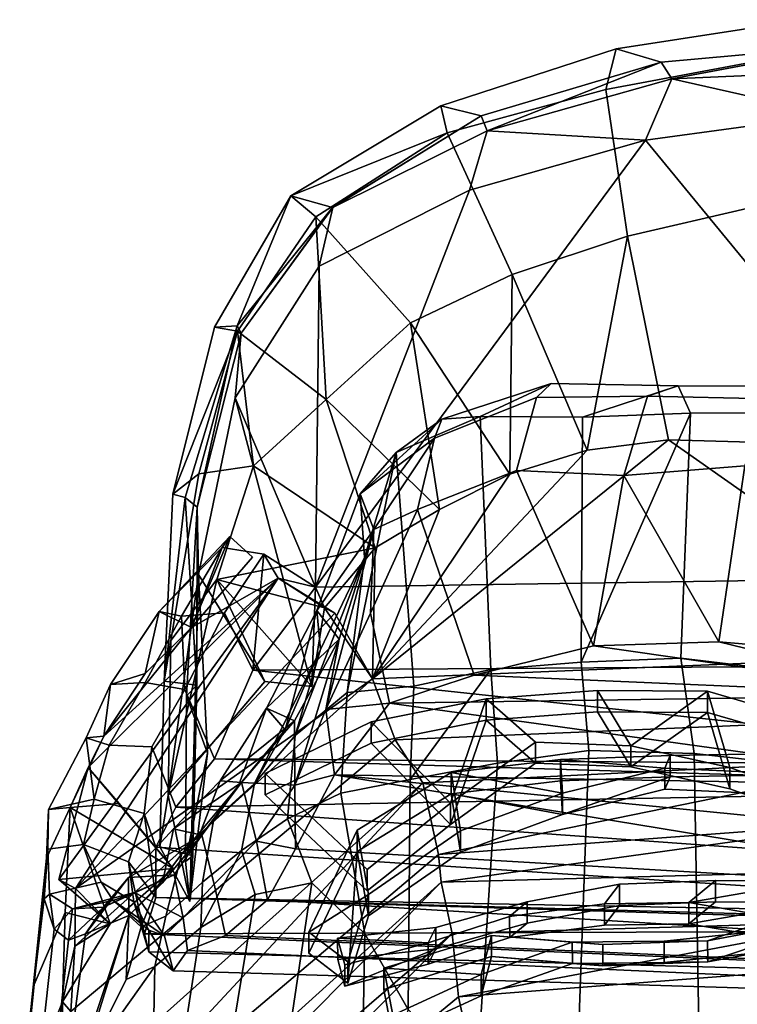
# Model space of a CAD drawing. Units: metres. Extents: x -1.85 to 1.96, y -2.47 to 2.74.
# Drawn here: x -1.03 to 0.59, y 0.51 to 2.74 of the extents above; entities that cross this region are included whole.
import ezdxf

# ---------------------------------------------------------------- set-up
doc = ezdxf.new("R2010")
doc.units = ezdxf.units.M

msp = doc.modelspace()

# ---------------------------------------------------------------- linework, layer by layer
at = {"layer": 'inside'}
for points in [[(0.386511, 2.465538, -1.067779), (0.807441, 2.522782, -1.072691), (1.198801, 1.476833, -0.709779)], [(-0.01248, 2.35241, -1.176914), (0.386511, 2.465538, -1.067779), (-0.360809, 1.453381, -0.853634)], [(0.386511, 2.465538, -1.067779), (1.198801, 1.476833, -0.709779), (-0.360809, 1.453381, -0.853634)], [(-0.352273, 2.18037, -1.372786), (-0.01248, 2.35241, -1.176914), (-0.360809, 1.453381, -0.853634)], [(-0.542697, 1.882032, -1.604003), (-0.352273, 2.18037, -1.372786), (-0.360809, 1.453381, -0.853634)], [(-0.625723, 1.481905, -1.706275), (-0.542697, 1.882032, -1.604003), (-0.368801, 1.22858, -0.771445), (-0.4754, 1.239737, -1.236503)], [(-0.542697, 1.882032, -1.604003), (-0.360809, 1.453381, -0.853634), (-0.368801, 1.22858, -0.771445)], [(-0.625723, 1.481905, -1.706275), (-0.4754, 1.239737, -1.236503), (-0.694313, 0.98233, -1.445344)], [(1.198801, 1.476833, -0.709779), (1.372839, 1.278144, -0.822711), (-0.502363, 1.265462, -1.019394), (-0.360809, 1.453381, -0.853634)], [(0.268468, 1.32015, -4.720151), (-0.001349, 1.254283, -4.547216), (1.047828, 1.208637, -4.522346)], [(0.552661, 1.329664, -4.759814), (0.268468, 1.32015, -4.720151), (1.047828, 1.208637, -4.522346)], [(1.047828, 1.208637, -4.522346), (0.826884, 1.306517, -4.677928), (0.552661, 1.329664, -4.759814)], [(1.372839, 1.278144, -0.822711), (1.512122, 1.048692, -0.958039), (-0.502363, 1.265462, -1.019394)], [(-0.589141, 1.064925, -1.21136), (-0.502363, 1.265462, -1.019394), (1.512122, 1.048692, -0.958039)], [(1.047828, 1.208637, -4.522346), (-0.001349, 1.254283, -4.547216), (-0.193026, 1.190402, -4.36226)], [(1.161636, 1.002449, -4.356766), (1.047828, 1.208637, -4.522346), (-0.193026, 1.190402, -4.36226)], [(1.161636, 1.002449, -4.356766), (-0.193026, 1.190402, -4.36226), (-0.317428, 1.028296, -4.114182)], [(-0.67705, 0.95489, -1.462379), (-0.589141, 1.064925, -1.21136), (1.602579, 0.997962, -1.204361)], [(1.512122, 1.048692, -0.958039), (1.602579, 0.997962, -1.204361), (-0.589141, 1.064925, -1.21136)], [(1.313271, 0.7604, -3.852067), (-0.317428, 1.028296, -4.114182), (-0.405768, 0.86064, -3.923656)], [(1.237636, 0.87498, -4.105843), (1.161636, 1.002449, -4.356766), (-0.317428, 1.028296, -4.114182)], [(1.313271, 0.7604, -3.852067), (1.237636, 0.87498, -4.105843), (-0.317428, 1.028296, -4.114182)], [(1.602579, 0.997962, -1.204361), (1.686344, 0.785312, -1.406793), (-0.67705, 0.95489, -1.462379)], [(1.686344, 0.785312, -1.406793), (1.718433, 0.704638, -1.658032), (-0.722044, 0.864667, -1.73433), (-0.67705, 0.95489, -1.462379)], [(1.718433, 0.704638, -1.658032), (-0.722101, 0.751041, -2.000834), (-0.722044, 0.864667, -1.73433)], [(1.375979, 0.633125, -3.597976), (1.313271, 0.7604, -3.852067), (-0.405768, 0.86064, -3.923656), (-0.46969, 0.745727, -3.659558)], [(1.699903, 0.676997, -2.236864), (-0.74799, 0.668674, -2.27402), (-0.722101, 0.751041, -2.000834)], [(1.6863, 0.684286, -1.949176), (1.699903, 0.676997, -2.236864), (-0.722101, 0.751041, -2.000834)], [(1.718433, 0.704638, -1.658032), (1.6863, 0.684286, -1.949176), (-0.722101, 0.751041, -2.000834)], [(1.483257, 0.573777, -3.338252), (1.375979, 0.633125, -3.597976), (-0.46969, 0.745727, -3.659558), (-0.564756, 0.664335, -3.39814)], [(1.699903, 0.676997, -2.236864), (1.657306, 0.562993, -2.499364), (-0.74799, 0.668674, -2.27402)], [(1.657306, 0.562993, -2.499364), (-0.738215, 0.627627, -2.559709), (-0.74799, 0.668674, -2.27402)], [(1.5431, 0.531937, -3.059058), (1.483257, 0.573777, -3.338252), (-0.564756, 0.664335, -3.39814), (-0.650751, 0.630593, -3.123961)], [(1.657306, 0.562993, -2.499364), (1.624381, 0.515406, -2.782197), (-0.682631, 0.584348, -2.840089), (-0.738215, 0.627627, -2.559709)], [(1.624381, 0.515406, -2.782197), (1.5431, 0.531937, -3.059058), (-0.650751, 0.630593, -3.123961), (-0.682631, 0.584348, -2.840089)]]:
    msp.add_3dface(points, dxfattribs=at)
at = {"layer": 'laces'}
for points in [[(0.353192, 1.094386, 0.194231), (0.277826, 1.219136, 0.021299), (0.025455, 1.200638, -0.089056), (0.137182, 1.102638, 0.072009)], [(0.277826, 1.219136, 0.021299), (0.277849, 1.171009, -0.020734), (0.025479, 1.152511, -0.131089), (0.025455, 1.200638, -0.089056)], [(0.526553, 1.217967, 0.145277), (0.277826, 1.219136, 0.021299), (0.353192, 1.094386, 0.194231)], [(0.526553, 1.217967, 0.145277), (0.526577, 1.16984, 0.103244), (0.277849, 1.171009, -0.020734), (0.277826, 1.219136, 0.021299)], [(0.353192, 1.094386, 0.194231), (0.577457, 1.044831, 0.285954), (0.526553, 1.217967, 0.145277)], [(0.784887, 1.142758, 0.204791), (0.784911, 1.094631, 0.162758), (0.526577, 1.16984, 0.103244), (0.526553, 1.217967, 0.145277)], [(0.80245, 0.964336, 0.359412), (0.784887, 1.142758, 0.204791), (0.526553, 1.217967, 0.145277), (0.577457, 1.044831, 0.285954)], [(0.025455, 1.200638, -0.089056), (0.025479, 1.152511, -0.131089), (-0.235066, 1.10029, -0.204011), (-0.23509, 1.148417, -0.161978)], [(0.025455, 1.200638, -0.089056), (-0.23509, 1.148417, -0.161978), (-0.054928, 0.964468, -0.011721)], [(0.137182, 1.102638, 0.072009), (0.025455, 1.200638, -0.089056), (-0.054928, 0.964468, -0.011721)], [(0.137206, 1.054511, 0.029976), (0.025479, 1.152511, -0.131089), (0.277849, 1.171009, -0.020734), (0.353216, 1.046259, 0.152198)], [(0.353216, 1.046259, 0.152198), (0.277849, 1.171009, -0.020734), (0.526577, 1.16984, 0.103244)], [(0.353216, 1.046259, 0.152198), (0.526577, 1.16984, 0.103244), (0.577481, 0.996704, 0.243921)], [(0.577481, 0.996704, 0.243921), (0.526577, 1.16984, 0.103244), (0.784911, 1.094631, 0.162758), (0.802474, 0.916209, 0.317378)], [(-0.23509, 1.148417, -0.161978), (-0.235066, 1.10029, -0.204011), (-0.474834, 0.983258, -0.28048), (-0.474858, 1.031385, -0.238446)], [(-0.054928, 0.964468, -0.011721), (-0.23509, 1.148417, -0.161978), (-0.474858, 1.031385, -0.238446), (-0.243714, 0.813793, -0.06777)], [(-0.054904, 0.916341, -0.053754), (-0.235066, 1.10029, -0.204011), (0.025479, 1.152511, -0.131089)], [(-0.054904, 0.916341, -0.053754), (0.025479, 1.152511, -0.131089), (0.137206, 1.054511, 0.029976)], [(-0.24369, 0.765666, -0.109804), (-0.474834, 0.983258, -0.28048), (-0.235066, 1.10029, -0.204011), (-0.054904, 0.916341, -0.053754)], [(-0.054928, 0.964468, -0.011721), (-0.054904, 0.916341, -0.053754), (0.137206, 1.054511, 0.029976), (0.137182, 1.102638, 0.072009)], [(0.137182, 1.102638, 0.072009), (0.137206, 1.054511, 0.029976), (0.353216, 1.046259, 0.152198), (0.353192, 1.094386, 0.194231)], [(0.353192, 1.094386, 0.194231), (0.353216, 1.046259, 0.152198), (0.577481, 0.996704, 0.243921), (0.577457, 1.044831, 0.285954)], [(0.430345, 1.043771, 0.147026), (0.442116, 1.072396, 0.027234), (0.193678, 1.062818, 0.089776)], [(0.442116, 1.072396, 0.027234), (0.44214, 1.024269, -0.014799), (0.193702, 1.014691, 0.047743), (0.193678, 1.062818, 0.089776)], [(0.663238, 1.033311, 0.047134), (0.660961, 1.075665, -0.088784), (0.442116, 1.072396, 0.027234), (0.430345, 1.043771, 0.147026)], [(0.660961, 1.075665, -0.088784), (0.660985, 1.027538, -0.130817), (0.44214, 1.024269, -0.014799), (0.442116, 1.072396, 0.027234)], [(0.193678, 1.062818, 0.089776), (0.193702, 1.014691, 0.047743), (-0.053803, 0.985644, 0.108018), (-0.053827, 1.033771, 0.150051)], [(0.198101, 0.987092, 0.234676), (0.193678, 1.062818, 0.089776), (-0.053827, 1.033771, 0.150051)], [(0.430345, 1.043771, 0.147026), (0.193678, 1.062818, 0.089776), (0.198101, 0.987092, 0.234676)], [(-0.474858, 1.031385, -0.238446), (-0.474834, 0.983258, -0.28048), (-0.24369, 0.765666, -0.109804), (-0.243714, 0.813793, -0.06777)], [(-0.032729, 0.901272, 0.302821), (-0.053827, 1.033771, 0.150051), (-0.266717, 0.902864, 0.180353), (-0.240601, 0.757455, 0.338454)], [(-0.053827, 1.033771, 0.150051), (-0.053803, 0.985644, 0.108018), (-0.266693, 0.854737, 0.13832), (-0.266717, 0.902864, 0.180353)], [(0.198101, 0.987092, 0.234676), (-0.053827, 1.033771, 0.150051), (-0.032729, 0.901272, 0.302821)], [(0.198101, 0.987092, 0.234676), (0.198125, 0.938965, 0.192643), (0.430369, 0.995644, 0.104993), (0.430345, 1.043771, 0.147026)], [(0.430345, 1.043771, 0.147026), (0.430369, 0.995644, 0.104993), (0.663262, 0.985184, 0.005101), (0.663238, 1.033311, 0.047134)], [(0.430369, 0.995644, 0.104993), (0.44214, 1.024269, -0.014799), (0.660985, 1.027538, -0.130817), (0.663262, 0.985184, 0.005101)], [(0.577457, 1.044831, 0.285954), (0.577481, 0.996704, 0.243921), (0.802474, 0.916209, 0.317378), (0.80245, 0.964336, 0.359412)], [(-0.053803, 0.985644, 0.108018), (0.193702, 1.014691, 0.047743), (0.198125, 0.938965, 0.192643)], [(0.198125, 0.938965, 0.192643), (0.193702, 1.014691, 0.047743), (0.44214, 1.024269, -0.014799)], [(0.198125, 0.938965, 0.192643), (0.44214, 1.024269, -0.014799), (0.430369, 0.995644, 0.104993)], [(-0.240577, 0.709328, 0.296421), (-0.266693, 0.854737, 0.13832), (-0.053803, 0.985644, 0.108018), (-0.032706, 0.853145, 0.260788)], [(-0.032706, 0.853145, 0.260788), (-0.053803, 0.985644, 0.108018), (0.198125, 0.938965, 0.192643)], [(-0.032729, 0.901272, 0.302821), (-0.032706, 0.853145, 0.260788), (0.198125, 0.938965, 0.192643), (0.198101, 0.987092, 0.234676)], [(-0.243714, 0.813793, -0.06777), (-0.24369, 0.765666, -0.109804), (-0.054904, 0.916341, -0.053754), (-0.054928, 0.964468, -0.011721)], [(-0.266717, 0.902864, 0.180353), (-0.266693, 0.854737, 0.13832), (-0.375814, 0.624332, 0.142672), (-0.375838, 0.672459, 0.184705)], [(-0.240601, 0.757455, 0.338454), (-0.266717, 0.902864, 0.180353), (-0.375838, 0.672459, 0.184705)], [(-0.240601, 0.757455, 0.338454), (-0.240577, 0.709328, 0.296421), (-0.032706, 0.853145, 0.260788), (-0.032729, 0.901272, 0.302821)], [(-0.28751, 0.55697, 0.165991), (-0.375814, 0.624332, 0.142672), (-0.266693, 0.854737, 0.13832)], [(-0.28751, 0.55697, 0.165991), (-0.266693, 0.854737, 0.13832), (-0.240577, 0.709328, 0.296421)], [(0.293158, 0.736283, 0.649039), (0.327542, 0.780967, 0.461034), (0.118517, 0.740925, 0.363207), (0.078816, 0.707864, 0.584374)], [(0.327542, 0.780967, 0.461034), (0.327566, 0.73284, 0.419001), (0.11854, 0.692798, 0.321174), (0.118517, 0.740925, 0.363207)], [(0.484646, 0.739105, 0.770021), (0.545079, 0.789232, 0.552146), (0.327542, 0.780967, 0.461034), (0.293158, 0.736283, 0.649039)], [(0.545079, 0.789232, 0.552146), (0.545102, 0.741105, 0.510113), (0.327566, 0.73284, 0.419001), (0.327542, 0.780967, 0.461034)], [(0.763357, 0.78781, 0.641842), (0.545079, 0.789232, 0.552146), (0.484646, 0.739105, 0.770021)], [(0.692952, 0.703406, 0.851556), (0.763357, 0.78781, 0.641842), (0.484646, 0.739105, 0.770021)], [(0.763357, 0.78781, 0.641842), (0.763381, 0.739683, 0.599809), (0.545102, 0.741105, 0.510113), (0.545079, 0.789232, 0.552146)], [(-0.240601, 0.757455, 0.338454), (-0.375838, 0.672459, 0.184705), (-0.287534, 0.605097, 0.208025)], [(-0.287534, 0.605097, 0.208025), (-0.28751, 0.55697, 0.165991), (-0.240577, 0.709328, 0.296421), (-0.240601, 0.757455, 0.338454)], [(0.078816, 0.707864, 0.584374), (0.118517, 0.740925, 0.363207), (-0.088041, 0.682665, 0.270541), (-0.105794, 0.648179, 0.468176)], [(0.118517, 0.740925, 0.363207), (0.11854, 0.692798, 0.321174), (-0.088017, 0.634538, 0.228508), (-0.088041, 0.682665, 0.270541)], [(0.078816, 0.707864, 0.584374), (0.07884, 0.659737, 0.542341), (0.293182, 0.688156, 0.607006), (0.293158, 0.736283, 0.649039)], [(0.293158, 0.736283, 0.649039), (0.293182, 0.688156, 0.607006), (0.48467, 0.690978, 0.727988), (0.484646, 0.739105, 0.770021)], [(0.293182, 0.688156, 0.607006), (0.327566, 0.73284, 0.419001), (0.545102, 0.741105, 0.510113), (0.48467, 0.690978, 0.727988)], [(0.484646, 0.739105, 0.770021), (0.48467, 0.690978, 0.727988), (0.692976, 0.655279, 0.809523), (0.692952, 0.703406, 0.851556)], [(0.48467, 0.690978, 0.727988), (0.545102, 0.741105, 0.510113), (0.763381, 0.739683, 0.599809)], [(0.48467, 0.690978, 0.727988), (0.763381, 0.739683, 0.599809), (0.692976, 0.655279, 0.809523)], [(0.07884, 0.659737, 0.542341), (0.11854, 0.692798, 0.321174), (0.327566, 0.73284, 0.419001), (0.293182, 0.688156, 0.607006)], [(-0.105794, 0.648179, 0.468176), (-0.105771, 0.600052, 0.426143), (0.07884, 0.659737, 0.542341), (0.078816, 0.707864, 0.584374)], [(-0.105771, 0.600052, 0.426143), (-0.088017, 0.634538, 0.228508), (0.11854, 0.692798, 0.321174), (0.07884, 0.659737, 0.542341)], [(0.690322, 0.708459, 0.405481), (0.690346, 0.660332, 0.363448), (0.527093, 0.604663, 0.431596), (0.527069, 0.65279, 0.473629)], [(0.638049, 0.673826, 0.607688), (0.690322, 0.708459, 0.405481), (0.527069, 0.65279, 0.473629)], [(-0.375838, 0.672459, 0.184705), (-0.375814, 0.624332, 0.142672), (-0.28751, 0.55697, 0.165991), (-0.287534, 0.605097, 0.208025)], [(-0.088041, 0.682665, 0.270541), (-0.088017, 0.634538, 0.228508), (-0.310537, 0.610655, 0.159201), (-0.310561, 0.658782, 0.201234)], [(-0.105794, 0.648179, 0.468176), (-0.088041, 0.682665, 0.270541), (-0.310561, 0.658782, 0.201234)], [(0.638049, 0.673826, 0.607688), (0.527069, 0.65279, 0.473629), (0.428356, 0.651921, 0.687723)], [(0.428356, 0.651921, 0.687723), (0.42838, 0.603794, 0.64569), (0.638073, 0.625699, 0.565655), (0.638049, 0.673826, 0.607688)], [(-0.310561, 0.658782, 0.201234), (-0.310537, 0.610655, 0.159201), (-0.294436, 0.550072, 0.312101), (-0.29446, 0.598199, 0.354135)], [(-0.105794, 0.648179, 0.468176), (-0.310561, 0.658782, 0.201234), (-0.29446, 0.598199, 0.354135)], [(-0.29446, 0.598199, 0.354135), (-0.294436, 0.550072, 0.312101), (-0.105771, 0.600052, 0.426143), (-0.105794, 0.648179, 0.468176)], [(0.014195, 0.576044, 0.825175), (0.037949, 0.664844, 0.62957), (-0.206188, 0.590524, 0.654309)], [(0.037949, 0.664844, 0.62957), (0.037972, 0.616717, 0.587536), (-0.206164, 0.542397, 0.612276), (-0.206188, 0.590524, 0.654309)], [(0.22068, 0.649235, 0.773552), (0.037949, 0.664844, 0.62957), (0.014195, 0.576044, 0.825175)], [(0.014195, 0.576044, 0.825175), (0.014219, 0.527917, 0.783141), (0.220704, 0.601108, 0.731519), (0.22068, 0.649235, 0.773552)], [(0.289783, 0.64416, 0.571117), (0.289806, 0.596033, 0.529084), (0.037972, 0.616717, 0.587536), (0.037949, 0.664844, 0.62957)], [(0.22068, 0.649235, 0.773552), (0.289783, 0.64416, 0.571117), (0.037949, 0.664844, 0.62957)], [(0.428356, 0.651921, 0.687723), (0.527069, 0.65279, 0.473629), (0.289783, 0.64416, 0.571117), (0.22068, 0.649235, 0.773552)], [(0.22068, 0.649235, 0.773552), (0.220704, 0.601108, 0.731519), (0.42838, 0.603794, 0.64569), (0.428356, 0.651921, 0.687723)], [(0.527069, 0.65279, 0.473629), (0.527093, 0.604663, 0.431596), (0.289806, 0.596033, 0.529084), (0.289783, 0.64416, 0.571117)], [(0.527093, 0.604663, 0.431596), (0.690346, 0.660332, 0.363448), (0.638073, 0.625699, 0.565655)], [(-0.294436, 0.550072, 0.312101), (-0.310537, 0.610655, 0.159201), (-0.088017, 0.634538, 0.228508)], [(-0.088017, 0.634538, 0.228508), (-0.105771, 0.600052, 0.426143), (-0.294436, 0.550072, 0.312101)], [(0.638073, 0.625699, 0.565655), (0.42838, 0.603794, 0.64569), (0.527093, 0.604663, 0.431596)], [(-0.185398, 0.435796, 0.801789), (-0.206164, 0.542397, 0.612276), (0.037972, 0.616717, 0.587536), (0.014219, 0.527917, 0.783141)], [(0.220704, 0.601108, 0.731519), (0.014219, 0.527917, 0.783141), (0.037972, 0.616717, 0.587536)], [(0.037972, 0.616717, 0.587536), (0.289806, 0.596033, 0.529084), (0.220704, 0.601108, 0.731519)], [(0.220704, 0.601108, 0.731519), (0.289806, 0.596033, 0.529084), (0.527093, 0.604663, 0.431596), (0.42838, 0.603794, 0.64569)], [(-0.206188, 0.590524, 0.654309), (-0.206164, 0.542397, 0.612276), (-0.185398, 0.435796, 0.801789), (-0.185422, 0.483923, 0.843822)], [(0.014195, 0.576044, 0.825175), (-0.206188, 0.590524, 0.654309), (-0.185422, 0.483923, 0.843822)], [(-0.185422, 0.483923, 0.843822), (-0.185398, 0.435796, 0.801789), (0.014219, 0.527917, 0.783141), (0.014195, 0.576044, 0.825175)]]:
    msp.add_3dface(points, dxfattribs=at)
at = {"layer": 'shoe'}
for points in [[(0.139804, 1.882557, -4.575299), (0.17275, 1.914786, -4.758104), (-0.074956, 1.833656, -4.599963), (-0.091594, 1.790655, -4.447935)], [(0.01224, 1.840025, -4.714192), (-0.074956, 1.833656, -4.599963), (0.17275, 1.914786, -4.758104)], [(0.243431, 1.838059, -4.824048), (0.01224, 1.840025, -4.714192), (0.17275, 1.914786, -4.758104), (0.460058, 1.909077, -4.862226)], [(0.391079, 1.885817, -4.711538), (0.460058, 1.909077, -4.862226), (0.17275, 1.914786, -4.758104), (0.139804, 1.882557, -4.575299)], [(0.488337, 1.847318, -4.901875), (0.243431, 1.838059, -4.824048), (0.460058, 1.909077, -4.862226)], [(0.666162, 1.879864, -4.745996), (0.76535, 1.908302, -4.860673), (0.460058, 1.909077, -4.862226), (0.391079, 1.885817, -4.711538)], [(0.744707, 1.849067, -4.890996), (0.488337, 1.847318, -4.901875), (0.460058, 1.909077, -4.862226), (0.76535, 1.908302, -4.860673)], [(0.094317, 1.7174, -4.531163), (0.139804, 1.882557, -4.575299), (-0.091594, 1.790655, -4.447935), (-0.129837, 1.628936, -4.39897)], [(0.336919, 1.706555, -4.672391), (0.391079, 1.885817, -4.711538), (0.139804, 1.882557, -4.575299), (0.094317, 1.7174, -4.531163)], [(0.610853, 1.727756, -4.693565), (0.666162, 1.879864, -4.745996), (0.391079, 1.885817, -4.711538), (0.336919, 1.706555, -4.672391)], [(-0.091594, 1.790655, -4.447935), (-0.074956, 1.833656, -4.599963), (-0.259959, 1.665011, -4.437785)], [(-0.177762, 1.758307, -4.57782), (-0.259959, 1.665011, -4.437785), (-0.074956, 1.833656, -4.599963)], [(0.01224, 1.840025, -4.714192), (0.035996, 1.266659, -4.926034), (-0.137912, 1.228852, -4.781217), (-0.177762, 1.758307, -4.57782)], [(0.01224, 1.840025, -4.714192), (-0.177762, 1.758307, -4.57782), (-0.074956, 1.833656, -4.599963)], [(0.243431, 1.838059, -4.824048), (0.24041, 1.28352, -5.026891), (0.035996, 1.266659, -4.926034), (0.01224, 1.840025, -4.714192)], [(0.488337, 1.847318, -4.901875), (0.466099, 1.292285, -5.052538), (0.24041, 1.28352, -5.026891)], [(0.488337, 1.847318, -4.901875), (0.24041, 1.28352, -5.026891), (0.243431, 1.838059, -4.824048)], [(0.744707, 1.849067, -4.890996), (0.693608, 1.265734, -5.029975), (0.466099, 1.292285, -5.052538), (0.488337, 1.847318, -4.901875)], [(-0.091594, 1.790655, -4.447935), (-0.259959, 1.665011, -4.437785), (-0.228464, 1.583697, -4.343489)], [(-0.129837, 1.628936, -4.39897), (-0.091594, 1.790655, -4.447935), (-0.228464, 1.583697, -4.343489)], [(-0.177762, 1.758307, -4.57782), (-0.137912, 1.228852, -4.781217), (-0.288826, 1.214505, -4.616789)], [(-0.177762, 1.758307, -4.57782), (-0.288826, 1.214505, -4.616789), (-0.24957, 1.520599, -4.512033)], [(-0.177762, 1.758307, -4.57782), (-0.24957, 1.520599, -4.512033), (-0.259959, 1.665011, -4.437785)], [(0.268468, 1.32015, -4.720151), (0.094317, 1.7174, -4.531163), (-0.129837, 1.628936, -4.39897), (-0.001349, 1.254283, -4.547216)], [(0.336919, 1.706555, -4.672391), (0.094317, 1.7174, -4.531163), (0.268468, 1.32015, -4.720151)], [(0.610853, 1.727756, -4.693565), (0.336919, 1.706555, -4.672391), (0.552661, 1.329664, -4.759814)], [(0.552661, 1.329664, -4.759814), (0.826884, 1.306517, -4.677928), (0.610853, 1.727756, -4.693565)], [(0.552661, 1.329664, -4.759814), (0.336919, 1.706555, -4.672391), (0.268468, 1.32015, -4.720151)], [(-0.24957, 1.520599, -4.512033), (-0.349266, 1.312397, -4.400398), (-0.357695, 1.400423, -4.31853), (-0.259959, 1.665011, -4.437785)], [(-0.228464, 1.583697, -4.343489), (-0.259959, 1.665011, -4.437785), (-0.357695, 1.400423, -4.31853)], [(-0.001349, 1.254283, -4.547216), (-0.129837, 1.628936, -4.39897), (-0.236247, 1.394508, -4.27656), (-0.193026, 1.190402, -4.36226)], [(-0.228464, 1.583697, -4.343489), (-0.236247, 1.394508, -4.27656), (-0.129837, 1.628936, -4.39897)], [(-0.228464, 1.583697, -4.343489), (-0.357695, 1.400423, -4.31853), (-0.307245, 1.335582, -4.252243)], [(-0.337288, 1.176716, -4.128055), (-0.236247, 1.394508, -4.27656), (-0.228464, 1.583697, -4.343489)], [(-0.228464, 1.583697, -4.343489), (-0.307245, 1.335582, -4.252243), (-0.337288, 1.176716, -4.128055)], [(-0.714588, 1.398581, -1.116108), (-0.554734, 1.568306, -0.919238), (-0.571894, 1.542987, -1.002585)], [(-0.554734, 1.568306, -0.919238), (-0.714588, 1.398581, -1.116108), (-0.641406, 1.361878, -0.995623), (-0.503698, 1.521643, -0.803)], [(-0.641406, 1.361878, -0.995623), (-0.571894, 1.542987, -1.002585), (-0.554734, 1.568306, -0.919238)], [(-0.641406, 1.361878, -0.995623), (-0.554734, 1.568306, -0.919238), (-0.503698, 1.521643, -0.803)], [(-0.6643, 1.388015, -1.226385), (-0.714588, 1.398581, -1.116108), (-0.571894, 1.542987, -1.002585)], [(-0.566751, 1.395414, -1.122716), (-0.6643, 1.388015, -1.226385), (-0.571894, 1.542987, -1.002585), (-0.477715, 1.527785, -0.894633)], [(-0.44524, 1.473687, -0.851597), (-0.477715, 1.527785, -0.894633), (-0.571894, 1.542987, -1.002585), (-0.641406, 1.361878, -0.995623)], [(-0.502363, 1.265462, -1.019394), (-0.566751, 1.395414, -1.122716), (-0.477715, 1.527785, -0.894633)], [(-0.502363, 1.265462, -1.019394), (-0.477715, 1.527785, -0.894633), (-0.360809, 1.453381, -0.853634)], [(-0.44524, 1.473687, -0.851597), (-0.360809, 1.453381, -0.853634), (-0.477715, 1.527785, -0.894633)], [(-0.24957, 1.520599, -4.512033), (-0.40689, 1.117681, -4.442985), (-0.349266, 1.312397, -4.400398)], [(-0.24957, 1.520599, -4.512033), (-0.288826, 1.214505, -4.616789), (-0.40689, 1.117681, -4.442985)], [(-0.840093, 1.116296, -1.474216), (-0.875208, 1.045078, -1.550083), (-0.44524, 1.473687, -0.851597)], [(-0.44524, 1.473687, -0.851597), (-0.641406, 1.361878, -0.995623), (-0.840093, 1.116296, -1.474216)], [(-0.44524, 1.473687, -0.851597), (-0.316875, 1.394374, -0.667678), (-0.34044, 1.406642, -0.745938)], [(-0.34044, 1.406642, -0.745938), (-0.360809, 1.453381, -0.853634), (-0.44524, 1.473687, -0.851597)], [(-0.34044, 1.406642, -0.745938), (-0.368801, 1.22858, -0.771445), (-0.360809, 1.453381, -0.853634)], [(-0.316875, 1.394374, -0.667678), (-0.23176, 1.245579, -0.484526), (-0.34044, 1.406642, -0.745938)], [(-0.714588, 1.398581, -1.116108), (-0.824557, 1.233277, -1.348705), (-0.746704, 1.258084, -1.242298)], [(-0.746506, 1.237505, -1.456852), (-0.824557, 1.233277, -1.348705), (-0.714588, 1.398581, -1.116108), (-0.6643, 1.388015, -1.226385)], [(-0.746704, 1.258084, -1.242298), (-0.641406, 1.361878, -0.995623), (-0.714588, 1.398581, -1.116108)], [(-0.656853, 1.221925, -1.325578), (-0.746506, 1.237505, -1.456852), (-0.6643, 1.388015, -1.226385)], [(-0.656853, 1.221925, -1.325578), (-0.6643, 1.388015, -1.226385), (-0.566751, 1.395414, -1.122716)], [(-0.589141, 1.064925, -1.21136), (-0.656853, 1.221925, -1.325578), (-0.566751, 1.395414, -1.122716), (-0.502363, 1.265462, -1.019394)], [(-0.429775, 1.130215, -4.241361), (-0.47195, 1.179646, -4.136024), (-0.357695, 1.400423, -4.31853)], [(-0.307245, 1.335582, -4.252243), (-0.357695, 1.400423, -4.31853), (-0.47195, 1.179646, -4.136024)], [(-0.349266, 1.312397, -4.400398), (-0.429775, 1.130215, -4.241361), (-0.357695, 1.400423, -4.31853)], [(-0.193026, 1.190402, -4.36226), (-0.236247, 1.394508, -4.27656), (-0.337288, 1.176716, -4.128055)], [(-0.641406, 1.361878, -0.995623), (-0.746704, 1.258084, -1.242298), (-0.840093, 1.116296, -1.474216)], [(-0.307245, 1.335582, -4.252243), (-0.47195, 1.179646, -4.136024), (-0.408216, 1.15035, -4.056966)], [(-0.307245, 1.335582, -4.252243), (-0.408216, 1.15035, -4.056966), (-0.407485, 1.004822, -3.91301)], [(-0.337288, 1.176716, -4.128055), (-0.307245, 1.335582, -4.252243), (-0.407485, 1.004822, -3.91301)], [(-0.349266, 1.312397, -4.400398), (-0.40689, 1.117681, -4.442985), (-0.498502, 1.008585, -4.262626)], [(-0.349266, 1.312397, -4.400398), (-0.498502, 1.008585, -4.262626), (-0.429775, 1.130215, -4.241361)], [(0.24041, 1.28352, -5.026891), (0.258418, 1.083421, -5.099736), (0.051306, 1.055143, -4.979311), (0.035996, 1.266659, -4.926034)], [(0.466099, 1.292285, -5.052538), (0.496545, 1.076706, -5.122089), (0.258418, 1.083421, -5.099736), (0.24041, 1.28352, -5.026891)], [(0.693608, 1.265734, -5.029975), (0.730847, 1.050061, -5.079599), (0.496545, 1.076706, -5.122089), (0.466099, 1.292285, -5.052538)], [(-0.824557, 1.233277, -1.348705), (-0.840093, 1.116296, -1.474216), (-0.746704, 1.258084, -1.242298)], [(0.035996, 1.266659, -4.926034), (0.051306, 1.055143, -4.979311), (-0.146439, 1.018202, -4.849109)], [(0.035996, 1.266659, -4.926034), (-0.146439, 1.018202, -4.849109), (-0.137912, 1.228852, -4.781217)], [(-0.827694, 1.095467, -1.694232), (-0.8799, 1.112104, -1.628386), (-0.824557, 1.233277, -1.348705), (-0.746506, 1.237505, -1.456852)], [(-0.824557, 1.233277, -1.348705), (-0.8799, 1.112104, -1.628386), (-0.840093, 1.116296, -1.474216)], [(-0.731493, 1.092019, -1.566641), (-0.827694, 1.095467, -1.694232), (-0.746506, 1.237505, -1.456852), (-0.656853, 1.221925, -1.325578)], [(-0.137912, 1.228852, -4.781217), (-0.146439, 1.018202, -4.849109), (-0.303565, 0.986607, -4.669895), (-0.288826, 1.214505, -4.616789)], [(-0.67705, 0.95489, -1.462379), (-0.731493, 1.092019, -1.566641), (-0.656853, 1.221925, -1.325578), (-0.589141, 1.064925, -1.21136)], [(-0.288826, 1.214505, -4.616789), (-0.303565, 0.986607, -4.669895), (-0.424048, 0.929066, -4.470134), (-0.40689, 1.117681, -4.442985)], [(-0.193026, 1.190402, -4.36226), (-0.337288, 1.176716, -4.128055), (-0.317428, 1.028296, -4.114182)], [(-0.534804, 1.003467, -4.044326), (-0.628912, 0.879166, -3.840454), (-0.576729, 1.014971, -3.896984), (-0.47195, 1.179646, -4.136024)], [(-0.408216, 1.15035, -4.056966), (-0.47195, 1.179646, -4.136024), (-0.576729, 1.014971, -3.896984)], [(-0.429775, 1.130215, -4.241361), (-0.534804, 1.003467, -4.044326), (-0.47195, 1.179646, -4.136024)], [(-0.317428, 1.028296, -4.114182), (-0.337288, 1.176716, -4.128055), (-0.407485, 1.004822, -3.91301)], [(-0.576729, 1.014971, -3.896984), (-0.528325, 1.011354, -3.835527), (-0.408216, 1.15035, -4.056966)], [(-0.407485, 1.004822, -3.91301), (-0.408216, 1.15035, -4.056966), (-0.528325, 1.011354, -3.835527)], [(-0.8799, 1.112104, -1.628386), (-0.965479, 0.950202, -1.872168), (-0.915908, 0.95479, -1.699827), (-0.840093, 1.116296, -1.474216)], [(-0.875208, 1.045078, -1.550083), (-0.840093, 1.116296, -1.474216), (-0.915908, 0.95479, -1.699827)], [(-0.429775, 1.130215, -4.241361), (-0.498502, 1.008585, -4.262626), (-0.591966, 0.924448, -4.069836), (-0.534804, 1.003467, -4.044326)], [(-0.40689, 1.117681, -4.442985), (-0.424048, 0.929066, -4.470134), (-0.528222, 0.857064, -4.265812), (-0.498502, 1.008585, -4.262626)], [(-0.861552, 0.973241, -1.950951), (-0.965479, 0.950202, -1.872168), (-0.8799, 1.112104, -1.628386)], [(-0.861552, 0.973241, -1.950951), (-0.8799, 1.112104, -1.628386), (-0.827694, 1.095467, -1.694232)], [(-0.748825, 0.941189, -1.803626), (-0.861552, 0.973241, -1.950951), (-0.827694, 1.095467, -1.694232), (-0.731493, 1.092019, -1.566641)], [(-0.722044, 0.864667, -1.73433), (-0.748825, 0.941189, -1.803626), (-0.731493, 1.092019, -1.566641), (-0.67705, 0.95489, -1.462379)], [(-0.875208, 1.045078, -1.550083), (-0.915908, 0.95479, -1.699827), (-0.804994, 0.963274, -1.646035)], [(-0.317428, 1.028296, -4.114182), (-0.407485, 1.004822, -3.91301), (-0.405768, 0.86064, -3.923656)], [(-0.628912, 0.879166, -3.840454), (-0.706762, 0.784165, -3.61498), (-0.682235, 0.906376, -3.628187), (-0.576729, 1.014971, -3.896984)], [(-0.528325, 1.011354, -3.835527), (-0.576729, 1.014971, -3.896984), (-0.682235, 0.906376, -3.628187)], [(-0.528325, 1.011354, -3.835527), (-0.682235, 0.906376, -3.628187), (-0.617767, 0.891909, -3.590513)], [(-0.534804, 1.003467, -4.044326), (-0.591966, 0.924448, -4.069836), (-0.663667, 0.849758, -3.86437)], [(-0.534804, 1.003467, -4.044326), (-0.663667, 0.849758, -3.86437), (-0.628912, 0.879166, -3.840454)], [(-0.494567, 0.877977, -3.67497), (-0.528325, 1.011354, -3.835527), (-0.617767, 0.891909, -3.590513), (-0.590487, 0.781026, -3.426306)], [(-0.498502, 1.008585, -4.262626), (-0.528222, 0.857064, -4.265812), (-0.616793, 0.785644, -4.05409), (-0.591966, 0.924448, -4.069836)], [(-0.528325, 1.011354, -3.835527), (-0.494567, 0.877977, -3.67497), (-0.407485, 1.004822, -3.91301)], [(-0.405768, 0.86064, -3.923656), (-0.407485, 1.004822, -3.91301), (-0.494567, 0.877977, -3.67497)], [(-0.886156, 0.870449, -2.217621), (-0.966455, 0.860397, -2.168974), (-0.965479, 0.950202, -1.872168), (-0.861552, 0.973241, -1.950951)], [(-0.784312, 0.831578, -2.061859), (-0.886156, 0.870449, -2.217621), (-0.861552, 0.973241, -1.950951), (-0.748825, 0.941189, -1.803626)], [(-0.915908, 0.95479, -1.699827), (-0.969649, 0.839423, -1.956717), (-0.997593, 0.553929, -1.579647), (-0.927431, 0.716938, -1.279556)], [(-0.965479, 0.950202, -1.872168), (-0.966455, 0.860397, -2.168974), (-0.97472, 0.747772, -2.228846), (-0.969649, 0.839423, -1.956717)], [(-0.965479, 0.950202, -1.872168), (-0.969649, 0.839423, -1.956717), (-0.915908, 0.95479, -1.699827)], [(-0.722101, 0.751041, -2.000834), (-0.784312, 0.831578, -2.061859), (-0.748825, 0.941189, -1.803626)], [(-0.722101, 0.751041, -2.000834), (-0.748825, 0.941189, -1.803626), (-0.722044, 0.864667, -1.73433)], [(-0.591966, 0.924448, -4.069836), (-0.616793, 0.785644, -4.05409), (-0.699463, 0.708507, -3.841547), (-0.663667, 0.849758, -3.86437)], [(-0.706762, 0.784165, -3.61498), (-0.783351, 0.70985, -3.387052), (-0.78441, 0.795789, -3.358923), (-0.682235, 0.906376, -3.628187)], [(-0.617767, 0.891909, -3.590513), (-0.682235, 0.906376, -3.628187), (-0.78441, 0.795789, -3.358923)], [(-0.617767, 0.891909, -3.590513), (-0.78441, 0.795789, -3.358923), (-0.68096, 0.801771, -3.324465)], [(-0.590487, 0.781026, -3.426306), (-0.617767, 0.891909, -3.590513), (-0.68096, 0.801771, -3.324465), (-0.660592, 0.704689, -3.162397)], [(-0.846334, 0.785676, -2.490604), (-0.963091, 0.758466, -2.460271), (-0.966455, 0.860397, -2.168974), (-0.886156, 0.870449, -2.217621)], [(-0.771804, 0.740727, -2.330139), (-0.846334, 0.785676, -2.490604), (-0.886156, 0.870449, -2.217621), (-0.784312, 0.831578, -2.061859)], [(-0.628912, 0.879166, -3.840454), (-0.663667, 0.849758, -3.86437), (-0.718072, 0.776197, -3.653562), (-0.706762, 0.784165, -3.61498)], [(-0.46969, 0.745727, -3.659558), (-0.494567, 0.877977, -3.67497), (-0.590487, 0.781026, -3.426306), (-0.564756, 0.664335, -3.39814)], [(-0.405768, 0.86064, -3.923656), (-0.494567, 0.877977, -3.67497), (-0.46969, 0.745727, -3.659558)], [(-0.966455, 0.860397, -2.168974), (-0.963091, 0.758466, -2.460271), (-0.97472, 0.747772, -2.228846)], [(-0.663667, 0.849758, -3.86437), (-0.699463, 0.708507, -3.841547), (-0.755664, 0.68464, -3.610261), (-0.718072, 0.776197, -3.653562)], [(-0.969649, 0.839423, -1.956717), (-0.97472, 0.747772, -2.228846), (-1.030405, 0.290856, -2.220126), (-1.015726, 0.394438, -1.888606)], [(-0.969649, 0.839423, -1.956717), (-1.015726, 0.394438, -1.888606), (-0.997593, 0.553929, -1.579647)], [(-0.74799, 0.668674, -2.27402), (-0.771804, 0.740727, -2.330139), (-0.784312, 0.831578, -2.061859)], [(-0.74799, 0.668674, -2.27402), (-0.784312, 0.831578, -2.061859), (-0.722101, 0.751041, -2.000834)], [(-0.638077, 0.845275, -1.561802), (-0.654949, 0.832491, -1.516339), (-0.645152, 0.741943, -1.309838)], [(-0.818642, 0.74388, -2.772169), (-0.910941, 0.7249, -2.762184), (-0.963091, 0.758466, -2.460271), (-0.846334, 0.785676, -2.490604)], [(-0.78441, 0.795789, -3.358923), (-0.783351, 0.70985, -3.387052), (-0.881174, 0.668282, -3.075982)], [(-0.840684, 0.72893, -3.062744), (-0.78441, 0.795789, -3.358923), (-0.881174, 0.668282, -3.075982)], [(-0.738091, 0.676739, -2.604478), (-0.818642, 0.74388, -2.772169), (-0.846334, 0.785676, -2.490604), (-0.771804, 0.740727, -2.330139)], [(-0.68096, 0.801771, -3.324465), (-0.840684, 0.72893, -3.062744), (-0.770741, 0.761677, -3.054341)], [(-0.68096, 0.801771, -3.324465), (-0.78441, 0.795789, -3.358923), (-0.840684, 0.72893, -3.062744)], [(-0.783351, 0.70985, -3.387052), (-0.706762, 0.784165, -3.61498), (-0.718072, 0.776197, -3.653562)], [(-0.660592, 0.704689, -3.162397), (-0.68096, 0.801771, -3.324465), (-0.770741, 0.761677, -3.054341)], [(-0.564756, 0.664335, -3.39814), (-0.590487, 0.781026, -3.426306), (-0.660592, 0.704689, -3.162397), (-0.650751, 0.630593, -3.123961)], [(-0.963091, 0.758466, -2.460271), (-0.952263, 0.679346, -2.506996), (-0.97472, 0.747772, -2.228846)], [(-0.963091, 0.758466, -2.460271), (-0.910941, 0.7249, -2.762184), (-0.952263, 0.679346, -2.506996)], [(-0.770741, 0.761677, -3.054341), (-0.910941, 0.7249, -2.762184), (-0.818642, 0.74388, -2.772169)], [(-0.770741, 0.761677, -3.054341), (-0.840684, 0.72893, -3.062744), (-0.910941, 0.7249, -2.762184)], [(-0.702936, 0.663783, -2.884713), (-0.770741, 0.761677, -3.054341), (-0.818642, 0.74388, -2.772169)], [(-0.783351, 0.70985, -3.387052), (-0.718072, 0.776197, -3.653562), (-0.755664, 0.68464, -3.610261)], [(-0.660592, 0.704689, -3.162397), (-0.770741, 0.761677, -3.054341), (-0.702936, 0.663783, -2.884713)], [(-0.97472, 0.747772, -2.228846), (-0.952263, 0.679346, -2.506996), (-1.005137, 0.199481, -2.555515), (-1.030405, 0.290856, -2.220126)], [(-0.702936, 0.663783, -2.884713), (-0.818642, 0.74388, -2.772169), (-0.738091, 0.676739, -2.604478)], [(-0.738215, 0.627627, -2.559709), (-0.771804, 0.740727, -2.330139), (-0.74799, 0.668674, -2.27402)], [(-0.738215, 0.627627, -2.559709), (-0.738091, 0.676739, -2.604478), (-0.771804, 0.740727, -2.330139)], [(-0.910941, 0.7249, -2.762184), (-0.919628, 0.654271, -2.791427), (-0.952263, 0.679346, -2.506996)], [(-0.919628, 0.654271, -2.791427), (-0.910941, 0.7249, -2.762184), (-0.840684, 0.72893, -3.062744)], [(-0.840684, 0.72893, -3.062744), (-0.881174, 0.668282, -3.075982), (-0.919628, 0.654271, -2.791427)], [(-0.783351, 0.70985, -3.387052), (-0.893088, 0.357508, -3.560513), (-0.938044, 0.244943, -3.233876)], [(-0.938044, 0.244943, -3.233876), (-0.881174, 0.668282, -3.075982), (-0.783351, 0.70985, -3.387052)], [(-0.783351, 0.70985, -3.387052), (-0.789729, 0.565386, -3.578814), (-0.893088, 0.357508, -3.560513)], [(-0.783351, 0.70985, -3.387052), (-0.755664, 0.68464, -3.610261), (-0.789729, 0.565386, -3.578814)], [(-0.699463, 0.708507, -3.841547), (-0.724525, 0.594108, -3.848132), (-0.789729, 0.565386, -3.578814), (-0.755664, 0.68464, -3.610261)], [(-0.650751, 0.630593, -3.123961), (-0.660592, 0.704689, -3.162397), (-0.702936, 0.663783, -2.884713), (-0.682631, 0.584348, -2.840089)], [(-0.952263, 0.679346, -2.506996), (-0.919628, 0.654271, -2.791427), (-0.973719, 0.165101, -2.899945), (-1.005137, 0.199481, -2.555515)], [(-0.682631, 0.584348, -2.840089), (-0.738091, 0.676739, -2.604478), (-0.738215, 0.627627, -2.559709)], [(-0.682631, 0.584348, -2.840089), (-0.702936, 0.663783, -2.884713), (-0.738091, 0.676739, -2.604478)], [(-0.919628, 0.654271, -2.791427), (-0.881174, 0.668282, -3.075982), (-0.938044, 0.244943, -3.233876), (-0.973719, 0.165101, -2.899945)], [(-0.789729, 0.565386, -3.578814), (-0.724525, 0.594108, -3.848132), (-0.893088, 0.357508, -3.560513)]]:
    msp.add_3dface(points, dxfattribs=at)
at = {"layer": 'shoe2'}
for points in [[(0.258418, 1.083421, -5.099736), (0.227792, 0.252175, -5.366588), (0.003709, 0.331218, -5.213986), (0.051306, 1.055143, -4.979311)], [(0.496545, 1.076706, -5.122089), (0.510648, 0.238301, -5.386181), (0.227792, 0.252175, -5.366588), (0.258418, 1.083421, -5.099736)], [(0.730847, 1.050061, -5.079599), (0.771035, 0.287979, -5.284223), (0.510648, 0.238301, -5.386181), (0.496545, 1.076706, -5.122089)], [(0.051306, 1.055143, -4.979311), (0.003709, 0.331218, -5.213986), (-0.150876, 0.496944, -5.040742), (-0.146439, 1.018202, -4.849109)], [(-0.146439, 1.018202, -4.849109), (-0.150876, 0.496944, -5.040742), (-0.249028, 0.668065, -4.832054), (-0.303565, 0.986607, -4.669895)], [(-0.303565, 0.986607, -4.669895), (-0.249028, 0.668065, -4.832054), (-0.368751, 0.784039, -4.602512), (-0.424048, 0.929066, -4.470134)], [(-0.424048, 0.929066, -4.470134), (-0.368751, 0.784039, -4.602512), (-0.49731, 0.757243, -4.34914), (-0.528222, 0.857064, -4.265812)], [(-0.528222, 0.857064, -4.265812), (-0.620392, 0.682383, -4.10094), (-0.616793, 0.785644, -4.05409)], [(-0.528222, 0.857064, -4.265812), (-0.49731, 0.757243, -4.34914), (-0.620392, 0.682383, -4.10094)], [(-0.616793, 0.785644, -4.05409), (-0.620392, 0.682383, -4.10094), (-0.724525, 0.594108, -3.848132), (-0.699463, 0.708507, -3.841547)], [(-0.49731, 0.757243, -4.34914), (-0.368751, 0.784039, -4.602512), (-0.465755, 0.135952, -4.750563), (-0.614216, 0.046686, -4.444737)], [(-0.368751, 0.784039, -4.602512), (-0.249028, 0.668065, -4.832054), (-0.258084, 0.17669, -5.029308), (-0.465755, 0.135952, -4.750563)], [(-0.620392, 0.682383, -4.10094), (-0.49731, 0.757243, -4.34914), (-0.614216, 0.046686, -4.444737), (-0.738395, -0.079782, -4.140938)], [(-0.933401, 0.514507, -0.857722), (-0.927431, 0.716938, -1.279556), (-0.997593, 0.553929, -1.579647), (-1.02484, 0.287245, -1.148609)], [(-0.724525, 0.594108, -3.848132), (-0.620392, 0.682383, -4.10094), (-0.738395, -0.079782, -4.140938)], [(-0.249028, 0.668065, -4.832054), (-0.150876, 0.496944, -5.040742), (-0.258084, 0.17669, -5.029308)], [(-0.893088, 0.357508, -3.560513), (-0.724525, 0.594108, -3.848132), (-0.738395, -0.079782, -4.140938), (-0.845595, -0.239758, -3.847214)], [(-0.997593, 0.553929, -1.579647), (-1.015726, 0.394438, -1.888606), (-1.02484, 0.287245, -1.148609)], [(-0.930967, 0.205077, -0.495641), (-0.933401, 0.514507, -0.857722), (-1.02484, 0.287245, -1.148609), (-1.008352, -0.030364, -0.712731)]]:
    msp.add_3dface(points, dxfattribs=at)
at = {"layer": 'shoe3'}
for points in [[(-0.44524, 1.473687, -0.851597), (-0.941649, 0.791647, -1.441635), (-0.904163, 0.771295, -1.120883)], [(-0.44524, 1.473687, -0.851597), (-0.875208, 1.045078, -1.550083), (-0.941649, 0.791647, -1.441635)], [(-0.316875, 1.394374, -0.667678), (-0.44524, 1.473687, -0.851597), (-0.904163, 0.771295, -1.120883)], [(-0.23176, 1.245579, -0.484526), (-0.316875, 1.394374, -0.667678), (-0.904163, 0.771295, -1.120883)], [(-0.914962, 0.492527, -0.716753), (-0.180182, 1.108013, -0.315944), (-0.23176, 1.245579, -0.484526), (-0.905374, 0.640139, -0.865898)], [(-0.23176, 1.245579, -0.484526), (-0.904163, 0.771295, -1.120883), (-0.905374, 0.640139, -0.865898)], [(-0.117515, 1.010375, -0.096992), (-0.180182, 1.108013, -0.315944), (-0.914962, 0.492527, -0.716753), (-0.970156, 0.246601, -0.419653)], [(-0.875208, 1.045078, -1.550083), (-0.682685, 0.816396, -1.459914), (-0.941649, 0.791647, -1.441635)], [(-0.875208, 1.045078, -1.550083), (-0.804994, 0.963274, -1.646035), (-0.682685, 0.816396, -1.459914)], [(-0.117515, 1.010375, -0.096992), (-0.970156, 0.246601, -0.419653), (-0.956428, 0.1087, -0.126749)], [(-0.08264, 0.848241, 0.07459), (-0.117515, 1.010375, -0.096992), (-0.956428, 0.1087, -0.126749)], [(-0.682685, 0.816396, -1.459914), (-0.804994, 0.963274, -1.646035), (-0.915908, 0.95479, -1.699827)], [(-0.915908, 0.95479, -1.699827), (-0.927431, 0.716938, -1.279556), (-0.825936, 0.690822, -1.145391)], [(-0.915908, 0.95479, -1.699827), (-0.825936, 0.690822, -1.145391), (-0.682685, 0.816396, -1.459914)], [(-0.076097, 0.785242, 0.285074), (-0.08264, 0.848241, 0.07459), (-0.956428, 0.1087, -0.126749), (-0.951389, -0.006312, 0.174544)], [(-0.941649, 0.791647, -1.441635), (-0.682685, 0.816396, -1.459914), (-0.825936, 0.690822, -1.145391)], [(-0.051569, 0.669189, 0.510011), (-0.076097, 0.785242, 0.285074), (-0.952934, -0.105648, 0.483256)], [(-0.076097, 0.785242, 0.285074), (-0.951389, -0.006312, 0.174544), (-0.952934, -0.105648, 0.483256)], [(-0.941649, 0.791647, -1.441635), (-0.825936, 0.690822, -1.145391), (-0.904163, 0.771295, -1.120883)], [(-0.905374, 0.640139, -0.865898), (-0.904163, 0.771295, -1.120883), (-0.825936, 0.690822, -1.145391)], [(-0.927431, 0.716938, -1.279556), (-0.933401, 0.514507, -0.857722), (-0.825936, 0.690822, -1.145391)], [(-0.051569, 0.669189, 0.510011), (-0.952934, -0.105648, 0.483256), (-0.935389, -0.214388, 0.788187)], [(-0.036885, 0.525467, 0.688526), (-0.051569, 0.669189, 0.510011), (-0.935389, -0.214388, 0.788187)], [(-0.933401, 0.514507, -0.857722), (-0.905374, 0.640139, -0.865898), (-0.825936, 0.690822, -1.145391)], [(-0.933401, 0.514507, -0.857722), (-0.914962, 0.492527, -0.716753), (-0.905374, 0.640139, -0.865898)], [(-0.017569, 0.435128, 0.920869), (-0.036885, 0.525467, 0.688526), (-0.935389, -0.214388, 0.788187), (-0.923892, -0.333898, 1.089801)], [(-0.914962, 0.492527, -0.716753), (-0.933401, 0.514507, -0.857722), (-0.930967, 0.205077, -0.495641)]]:
    msp.add_3dface(points, dxfattribs=at)
at = {"layer": 'tongue'}
for points in [[(0.679525, 2.651632, -0.97264), (0.745779, 2.738277, -1.04411), (0.319873, 2.672584, -1.074762), (0.296467, 2.580465, -0.966559)], [(0.745779, 2.738277, -1.04411), (0.857278, 2.681233, -1.122702), (0.422012, 2.641763, -1.126426), (0.319873, 2.672584, -1.074762)], [(0.857278, 2.681233, -1.122702), (0.445973, 2.604548, -1.132372), (0.422012, 2.641763, -1.126426)], [(0.857278, 2.681233, -1.122702), (0.883631, 2.623603, -1.145588), (0.445973, 2.604548, -1.132372)], [(0.296467, 2.580465, -0.966559), (0.319873, 2.672584, -1.074762), (-0.076733, 2.542874, -1.192284), (-0.062305, 2.482242, -1.089244)], [(0.319873, 2.672584, -1.074762), (0.422012, 2.641763, -1.126426), (0.014593, 2.520801, -1.225281), (-0.076733, 2.542874, -1.192284)], [(0.422012, 2.641763, -1.126426), (0.027633, 2.486569, -1.208198), (0.014593, 2.520801, -1.225281)], [(0.422012, 2.641763, -1.126426), (0.445973, 2.604548, -1.132372), (0.027633, 2.486569, -1.208198)], [(0.679525, 2.651632, -0.97264), (0.296467, 2.580465, -0.966559), (0.345308, 2.248102, -0.797338), (0.625451, 2.312783, -0.784776)], [(0.883631, 2.623603, -1.145588), (0.807441, 2.522782, -1.072691), (0.445973, 2.604548, -1.132372)], [(0.445973, 2.604548, -1.132372), (0.386511, 2.465538, -1.067779), (0.027633, 2.486569, -1.208198)], [(0.807441, 2.522782, -1.072691), (0.386511, 2.465538, -1.067779), (0.445973, 2.604548, -1.132372)], [(0.345308, 2.248102, -0.797338), (0.296467, 2.580465, -0.966559), (-0.062305, 2.482242, -1.089244), (0.084404, 2.16167, -0.874847)], [(-0.062305, 2.482242, -1.089244), (-0.076733, 2.542874, -1.192284), (-0.416379, 2.339226, -1.368308)], [(-0.076733, 2.542874, -1.192284), (0.014593, 2.520801, -1.225281), (-0.322208, 2.312737, -1.407794), (-0.416379, 2.339226, -1.368308)], [(0.014593, 2.520801, -1.225281), (-0.321329, 2.312796, -1.399775), (-0.322208, 2.312737, -1.407794)], [(0.014593, 2.520801, -1.225281), (0.027633, 2.486569, -1.208198), (-0.321329, 2.312796, -1.399775)], [(-0.062305, 2.482242, -1.089244), (-0.416379, 2.339226, -1.368308), (-0.359925, 2.291914, -1.261815)], [(-0.062305, 2.482242, -1.089244), (-0.359925, 2.291914, -1.261815), (-0.146029, 2.051826, -1.002124), (0.084404, 2.16167, -0.874847)], [(0.027633, 2.486569, -1.208198), (-0.01248, 2.35241, -1.176914), (-0.352273, 2.18037, -1.372786), (-0.321329, 2.312796, -1.399775)], [(0.386511, 2.465538, -1.067779), (-0.01248, 2.35241, -1.176914), (0.027633, 2.486569, -1.208198)], [(-0.416379, 2.339226, -1.368308), (-0.537845, 2.045434, -1.666652), (-0.589761, 2.042412, -1.621557)], [(-0.359925, 2.291914, -1.261815), (-0.416379, 2.339226, -1.368308), (-0.589761, 2.042412, -1.621557), (-0.537037, 2.03304, -1.487171)], [(-0.416379, 2.339226, -1.368308), (-0.322208, 2.312737, -1.407794), (-0.537845, 2.045434, -1.666652)], [(-0.321329, 2.312796, -1.399775), (-0.352273, 2.18037, -1.372786), (-0.542697, 1.882032, -1.604003), (-0.529238, 2.028463, -1.654479)], [(-0.529238, 2.028463, -1.654479), (-0.537845, 2.045434, -1.666652), (-0.322208, 2.312737, -1.407794)], [(-0.322208, 2.312737, -1.407794), (-0.321329, 2.312796, -1.399775), (-0.529238, 2.028463, -1.654479)], [(0.626265, 1.781313, -0.476445), (0.625451, 2.312783, -0.784776), (0.345308, 2.248102, -0.797338), (0.438592, 1.78674, -0.487595)], [(-0.359925, 2.291914, -1.261815), (-0.537037, 2.03304, -1.487171), (-0.336857, 1.878214, -1.120749)], [(-0.359925, 2.291914, -1.261815), (-0.336857, 1.878214, -1.120749), (-0.146029, 2.051826, -1.002124)], [(0.345308, 2.248102, -0.797338), (0.084404, 2.16167, -0.874847), (0.254636, 1.763627, -0.50797)], [(0.254636, 1.763627, -0.50797), (0.438592, 1.78674, -0.487595), (0.345308, 2.248102, -0.797338)], [(0.084404, 2.16167, -0.874847), (-0.146029, 2.051826, -1.002124), (0.07944, 1.709598, -0.556155)], [(0.07944, 1.709598, -0.556155), (0.254636, 1.763627, -0.50797), (0.084404, 2.16167, -0.874847)], [(-0.146029, 2.051826, -1.002124), (-0.336857, 1.878214, -1.120749), (-0.079939, 1.62921, -0.611087)], [(-0.079939, 1.62921, -0.611087), (0.07944, 1.709598, -0.556155), (-0.146029, 2.051826, -1.002124)], [(-0.589761, 2.042412, -1.621557), (-0.537845, 2.045434, -1.666652), (-0.655554, 1.656293, -1.821693), (-0.683937, 1.66422, -1.798097)], [(-0.537037, 2.03304, -1.487171), (-0.589761, 2.042412, -1.621557), (-0.683937, 1.66422, -1.798097)], [(-0.537037, 2.03304, -1.487171), (-0.683937, 1.66422, -1.798097), (-0.62472, 1.709661, -1.684499)], [(-0.628325, 1.634243, -1.818949), (-0.655554, 1.656293, -1.821693), (-0.537845, 2.045434, -1.666652)], [(-0.537845, 2.045434, -1.666652), (-0.529238, 2.028463, -1.654479), (-0.628325, 1.634243, -1.818949)], [(-0.537037, 2.03304, -1.487171), (-0.62472, 1.709661, -1.684499), (-0.501404, 1.728232, -1.297728)], [(-0.537037, 2.03304, -1.487171), (-0.501404, 1.728232, -1.297728), (-0.336857, 1.878214, -1.120749)], [(-0.529238, 2.028463, -1.654479), (-0.542697, 1.882032, -1.604003), (-0.625723, 1.481905, -1.706275), (-0.628325, 1.634243, -1.818949)], [(-0.336857, 1.878214, -1.120749), (-0.501404, 1.728232, -1.297728), (-0.225306, 1.542752, -0.695148)], [(-0.225306, 1.542752, -0.695148), (-0.079939, 1.62921, -0.611087), (-0.336857, 1.878214, -1.120749)], [(0.438592, 1.78674, -0.487595), (0.254636, 1.763627, -0.50797), (-0.23176, 1.245579, -0.484526)], [(1.128089, 1.302574, -0.388482), (0.438592, 1.78674, -0.487595), (-0.23176, 1.245579, -0.484526)], [(1.128089, 1.302574, -0.388482), (0.626265, 1.781313, -0.476445), (0.438592, 1.78674, -0.487595)], [(0.254636, 1.763627, -0.50797), (0.07944, 1.709598, -0.556155), (-0.23176, 1.245579, -0.484526)], [(-0.62472, 1.709661, -1.684499), (-0.688334, 1.332384, -1.624271), (-0.584415, 1.470914, -1.325974), (-0.501404, 1.728232, -1.297728)], [(-0.225306, 1.542752, -0.695148), (-0.501404, 1.728232, -1.297728), (-0.584415, 1.470914, -1.325974)], [(-0.62472, 1.709661, -1.684499), (-0.683937, 1.66422, -1.798097), (-0.703224, 1.240163, -1.750618), (-0.688334, 1.332384, -1.624271)], [(0.07944, 1.709598, -0.556155), (-0.079939, 1.62921, -0.611087), (-0.23176, 1.245579, -0.484526)], [(-0.683937, 1.66422, -1.798097), (-0.655554, 1.656293, -1.821693), (-0.703224, 1.240163, -1.750618)], [(-0.655554, 1.656293, -1.821693), (-0.629088, 1.231572, -1.767139), (-0.703224, 1.240163, -1.750618)], [(-0.655554, 1.656293, -1.821693), (-0.628325, 1.634243, -1.818949), (-0.629088, 1.231572, -1.767139)], [(-0.628325, 1.634243, -1.818949), (-0.625723, 1.481905, -1.706275), (-0.604912, 1.077747, -1.574448), (-0.652753, 1.207349, -1.746402)], [(-0.628325, 1.634243, -1.818949), (-0.652753, 1.207349, -1.746402), (-0.629088, 1.231572, -1.767139)], [(-0.079939, 1.62921, -0.611087), (-0.225306, 1.542752, -0.695148), (-0.23176, 1.245579, -0.484526)], [(-0.225306, 1.542752, -0.695148), (-0.584415, 1.470914, -1.325974), (-0.34044, 1.406642, -0.745938)], [(-0.225306, 1.542752, -0.695148), (-0.34044, 1.406642, -0.745938), (-0.23176, 1.245579, -0.484526)], [(-0.625723, 1.481905, -1.706275), (-0.694313, 0.98233, -1.445344), (-0.645152, 0.741943, -1.309838)], [(-0.625723, 1.481905, -1.706275), (-0.645152, 0.741943, -1.309838), (-0.604912, 1.077747, -1.574448)], [(-0.584415, 1.470914, -1.325974), (-0.688334, 1.332384, -1.624271), (-0.694313, 0.98233, -1.445344)], [(-0.694313, 0.98233, -1.445344), (-0.4754, 1.239737, -1.236503), (-0.584415, 1.470914, -1.325974)], [(-0.584415, 1.470914, -1.325974), (-0.4754, 1.239737, -1.236503), (-0.368801, 1.22858, -0.771445)], [(-0.368801, 1.22858, -0.771445), (-0.34044, 1.406642, -0.745938), (-0.584415, 1.470914, -1.325974)], [(-0.688334, 1.332384, -1.624271), (-0.703224, 1.240163, -1.750618), (-0.713283, 0.865567, -1.541519), (-0.694313, 0.98233, -1.445344)], [(-0.23176, 1.245579, -0.484526), (-0.180182, 1.108013, -0.315944), (1.011686, 1.157499, -0.220535), (1.128089, 1.302574, -0.388482)], [(-0.703224, 1.240163, -1.750618), (-0.629088, 1.231572, -1.767139), (-0.638077, 0.845275, -1.561802), (-0.713283, 0.865567, -1.541519)], [(-0.629088, 1.231572, -1.767139), (-0.652753, 1.207349, -1.746402), (-0.654949, 0.832491, -1.516339), (-0.638077, 0.845275, -1.561802)], [(-0.654949, 0.832491, -1.516339), (-0.652753, 1.207349, -1.746402), (-0.604912, 1.077747, -1.574448)], [(-0.180182, 1.108013, -0.315944), (-0.117515, 1.010375, -0.096992), (0.978645, 1.064595, 0.011566), (1.011686, 1.157499, -0.220535)], [(-0.604912, 1.077747, -1.574448), (-0.645152, 0.741943, -1.309838), (-0.654949, 0.832491, -1.516339)], [(-0.117515, 1.010375, -0.096992), (-0.08264, 0.848241, 0.07459), (0.978645, 1.064595, 0.011566)], [(-0.08264, 0.848241, 0.07459), (0.909272, 0.921716, 0.204981), (0.978645, 1.064595, 0.011566)], [(-0.694313, 0.98233, -1.445344), (-0.713283, 0.865567, -1.541519), (-0.645152, 0.741943, -1.309838)], [(-0.08264, 0.848241, 0.07459), (-0.076097, 0.785242, 0.285074), (0.909272, 0.921716, 0.204981)], [(-0.076097, 0.785242, 0.285074), (0.871795, 0.811064, 0.425413), (0.909272, 0.921716, 0.204981)], [(-0.713283, 0.865567, -1.541519), (-0.638077, 0.845275, -1.561802), (-0.645152, 0.741943, -1.309838)], [(-0.076097, 0.785242, 0.285074), (-0.051569, 0.669189, 0.510011), (0.861664, 0.695961, 0.640135), (0.871795, 0.811064, 0.425413)], [(-0.051569, 0.669189, 0.510011), (-0.036885, 0.525467, 0.688526), (0.861664, 0.695961, 0.640135)], [(-0.036885, 0.525467, 0.688526), (0.838964, 0.593404, 0.862635), (0.861664, 0.695961, 0.640135)], [(-0.036885, 0.525467, 0.688526), (-0.017569, 0.435128, 0.920869), (0.837631, 0.484724, 1.082884), (0.838964, 0.593404, 0.862635)]]:
    msp.add_3dface(points, dxfattribs=at)

doc.saveas('drawing.dxf')
